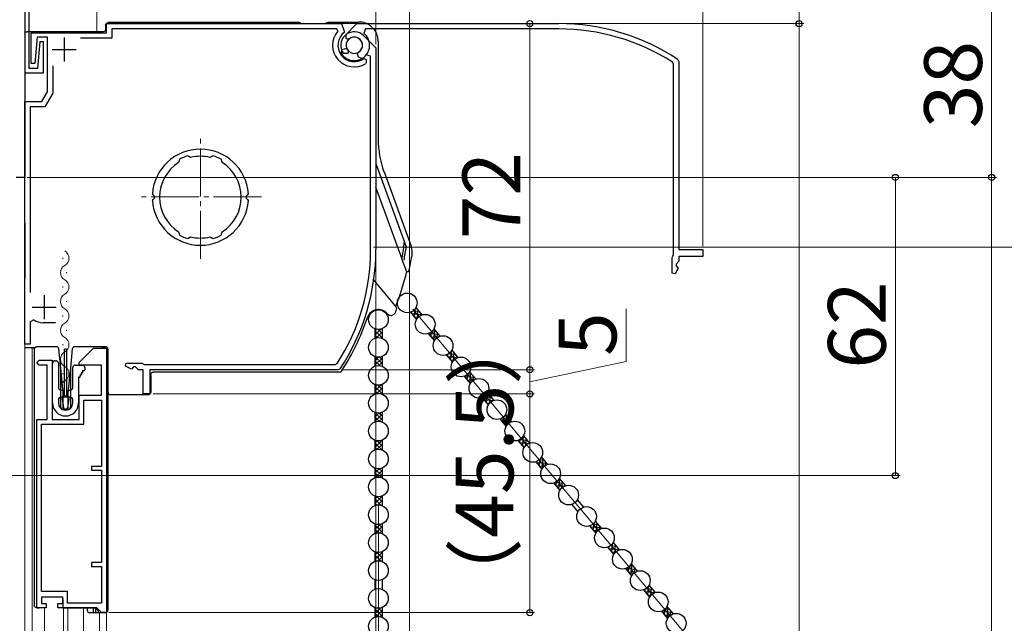
# Model space of a CAD drawing. Extents: x 0 to 1050, y 0 to 1581.
# Drawn here: x 274 to 479, y 1069 to 1195 of the extents above; entities that cross this region are included whole.
import ezdxf

# ---------------------------------------------------------------- set-up
doc = ezdxf.new("R2010")
doc.units = 0
doc.linetypes.add('YCENTER_1', pattern=[13, 10, -1, 1, -1])
for name, color, linetype, lineweight in [('YKK_11', 7, 'CONTINUOUS', 30), ('YKK_11E', 7, 'CONTINUOUS', 13), ('YKK_12', 2, 'CONTINUOUS', 13), ('YKK_13', 4, 'CONTINUOUS', 30), ('YKK_D', 6, 'CONTINUOUS', 13), ('YSS_K', 3, 'CONTINUOUS', 13)]:
    doc.layers.add(name, color=color, linetype=linetype, lineweight=lineweight)
doc.styles.add('text-b', font='txt.shx', dxfattribs={"bigfont": 'extfont2.shx'})

msp = doc.modelspace()

# ---------------------------------------------------------------- linework, layer by layer
at = {"layer": 'YKK_11', "linetype": 'ByBlock', "lineweight": -2, "ltscale": 0.5}
for p, q in [((275, 1200), (275, 1162)), ((275, 1198.7), (275, 1183.8)), ((275.9, 1184.7), (275.9, 1198.1)), ((292, 1192.1), (292, 1194)), ((292, 1194), (340.83, 1194)), ((340.83, 1194), (341.44, 1192.2)), ((276.3, 1185.7), (276.3, 1192.1)), ((276.3, 1192.1), (292, 1192.1)), ((339.84, 1192.9), (293.1, 1192.9)), ((293.1, 1192.9), (293.1, 1191)), ((340.06, 1192.41), (339.84, 1192.9)), ((341.78, 1190.94), (341.8, 1191.72)), ((277.58, 1191.2), (277.1, 1185.7)), ((279.7, 1191.2), (277.58, 1191.2)), ((278.1, 1190.2), (277.62, 1184.7)), ((278.9, 1190.2), (278.1, 1190.2)), ((278.9, 1183.8), (278.9, 1190.2)), ((279.7, 1179.8), (279.7, 1191.2)), ((293.1, 1191), (286.6, 1191)), ((341.99, 1190.77), (341.78, 1190.94)), ((342.38, 1190.78), (341.99, 1190.77)), ((345.48, 1191.48), (348, 1188.96)), ((340.75, 1187.87), (341.01, 1188.59)), ((341.01, 1188.59), (341.64, 1188.82)), ((341.64, 1188.82), (342.01, 1188.69)), ((346.9, 1187.2), (346.01, 1187.51)), ((348, 1188.96), (348, 1147)), ((277.1, 1185.7), (276.3, 1185.7)), ((345.52, 1186.77), (346, 1186.53)), ((346, 1185.92), (345.86, 1185.67)), ((346, 1186.53), (346, 1185.92)), ((346.9, 1147), (346.9, 1187.2)), ((275, 1183.8), (278.9, 1183.8)), ((277.62, 1184.7), (275.9, 1184.7)), ((280.8, 1185.2), (280.8, 1179.51)), ((278.55, 1177.8), (279.7, 1179.8)), ((280.8, 1179.51), (279.18, 1176.7)), ((275, 1127.3), (275, 1177.8)), ((275, 1177.8), (278.55, 1177.8)), ((279.18, 1176.7), (276.1, 1176.7)), ((276.1, 1176.7), (276.1, 1138.05)), ((307.09, 1165.47), (306.98, 1165.1)), ((307.15, 1165.78), (307.07, 1165.53)), ((307.07, 1165.53), (307.09, 1165.47)), ((309.09, 1166.39), (308.85, 1166.5)), ((309.12, 1166.33), (309.09, 1166.39)), ((309.47, 1166.15), (309.12, 1166.33)), ((313.88, 1166.33), (313.53, 1166.15)), ((313.91, 1166.39), (313.88, 1166.33)), ((314.15, 1166.5), (313.91, 1166.39)), ((315.93, 1165.53), (315.85, 1165.78)), ((315.91, 1165.47), (315.93, 1165.53)), ((316.02, 1165.1), (315.91, 1165.47)), ((275, 1162), (273.2, 1162)), ((301.71, 1158.4), (301.53, 1158.61)), ((301.53, 1157.19), (301.71, 1157.4)), ((301.9, 1158.19), (301.71, 1158.4)), ((301.71, 1157.4), (301.9, 1157.61)), ((321.29, 1158.4), (321.1, 1158.19)), ((321.1, 1157.61), (321.29, 1157.4)), ((321.47, 1158.61), (321.29, 1158.4)), ((321.29, 1157.4), (321.47, 1157.19)), ((306.98, 1150.7), (307.09, 1150.33)), ((315.91, 1150.33), (316.02, 1150.7)), ((307.09, 1150.33), (307.07, 1150.27)), ((307.07, 1150.27), (307.15, 1150.02)), ((308.85, 1149.3), (309.09, 1149.41)), ((309.09, 1149.41), (309.12, 1149.47)), ((309.12, 1149.47), (309.47, 1149.65)), ((313.53, 1149.65), (313.88, 1149.47)), ((313.88, 1149.47), (313.91, 1149.41)), ((313.91, 1149.41), (314.15, 1149.3)), ((315.85, 1150.02), (315.93, 1150.27)), ((315.93, 1150.27), (315.91, 1150.33)), ((276.87, 1132.37), (276.1, 1131.95)), ((276.1, 1131.95), (276.1, 1127.3)), ((281.4, 1131.8), (278.79, 1131.8)), ((276.1, 1127.3), (275, 1127.3)), ((286.27, 1123.5), (289.27, 1126.5)), ((289.27, 1126.5), (291.97, 1126.5)), ((291.97, 1126.5), (291.97, 1071.5)), ((277.47, 1123.5), (277.97, 1124)), ((277.97, 1124), (280.67, 1124)), ((280.67, 1124), (280.67, 1111.7)), ((277.97, 1123), (277.47, 1123.5)), ((279.67, 1123), (277.97, 1123)), ((279.67, 1111.7), (279.67, 1123)), ((286.27, 1123), (286.27, 1123.5)), ((290.97, 1123), (286.27, 1123)), ((290.97, 1116.7), (290.97, 1123)), ((295.95, 1122.79), (296.1, 1123.4)), ((297.15, 1122.15), (295.95, 1122.79)), ((296.1, 1123.4), (299.35, 1123.4)), ((297.6, 1122.6), (297.15, 1122.15)), ((298, 1122.6), (297.6, 1122.6)), ((298.6, 1122), (298, 1122.6)), ((299.6, 1122), (298.6, 1122)), ((299.35, 1123.4), (299.61, 1123.25)), ((299.6, 1117), (299.6, 1122)), ((299.61, 1123.25), (299.87, 1123.1)), ((299.87, 1123.1), (339.55, 1123.1)), ((340.15, 1122), (301, 1122)), ((301, 1122), (301, 1117)), ((339.55, 1123.1), (339.97, 1123.33)), ((340.57, 1122.22), (340.15, 1122)), ((286.27, 1111.7), (286.27, 1116.7)), ((286.27, 1116.7), (290.97, 1116.7)), ((301, 1117), (299.6, 1117)), ((287.27, 1110.7), (287.27, 1115.7)), ((287.27, 1115.7), (290.97, 1115.7)), ((290.97, 1115.7), (290.97, 1101.9)), ((277.47, 1072.5), (277.47, 1111.7)), ((277.47, 1111.7), (279.67, 1111.7)), ((280.67, 1111.7), (286.27, 1111.7)), ((278.47, 1075.9), (278.47, 1110.7)), ((278.47, 1110.7), (287.27, 1110.7)), ((290.97, 1101.9), (288.87, 1101.9)), ((288.87, 1101.9), (288.87, 1101.1)), ((288.87, 1101.1), (290.97, 1101.1)), ((290.97, 1101.1), (290.97, 1081.9)), ((290.97, 1081.9), (288.87, 1081.9)), ((288.87, 1081.9), (288.87, 1081.1)), ((288.87, 1081.1), (290.97, 1081.1)), ((290.97, 1081.1), (290.97, 1073.5)), ((283.87, 1075.9), (278.47, 1075.9)), ((283.87, 1073.5), (283.87, 1075.9)), ((282.87, 1074.7), (278.47, 1074.7)), ((278.47, 1074.7), (278.47, 1073.4)), ((278.47, 1073.4), (279.47, 1073.4)), ((279.47, 1073.4), (279.47, 1072.5)), ((281.87, 1072.5), (281.87, 1073.4)), ((281.87, 1073.4), (282.87, 1073.4)), ((282.87, 1073.4), (282.87, 1074.7)), ((290.97, 1073.5), (283.87, 1073.5)), ((279.47, 1072.5), (277.47, 1072.5)), ((289.97, 1072.5), (281.87, 1072.5)), ((290.97, 1071.5), (289.97, 1072.5)), ((291.97, 1071.5), (290.97, 1071.5))]:
    msp.add_line(p, q, dxfattribs=at)
at = {"layer": 'YKK_11', "ltscale": 0.5}
for p, q in [((283.2, 1191.1), (283.2, 1186.1)), ((280.7, 1188.6), (285.7, 1188.6)), ((279, 1137.5), (279, 1132.5)), ((276.5, 1135), (281.5, 1135))]:
    msp.add_line(p, q, dxfattribs=at)
at = {"layer": 'YKK_11', "linetype": 'ByBlock', "lineweight": -2, "ltscale": 0.5}
for centre, radius, start, end in [((343.5, 1189.5), 4.5, 139.7718, 301.5882), ((343.5, 1189.5), 3.4, 127.3018, 306.4837), ((343.5, 1189.5), 2.8, 45, 127.4442), ((343.5, 1189.5), 1.7, 208.627, 131.3731), ((343.5, 1189.5), 3.2, 210.6719, 321.6083), ((311.5, 1157.9), 10, 4.096, 175.904), ((311.5, 1157.9), 8.5, 122.1541, 237.8459), ((311.5, 1157.9), 9, 107.1299, 118.8701), ((311.5, 1157.9), 8.5, 76.1541, 103.8459), ((311.5, 1157.9), 9, 61.1299, 72.8701), ((311.5, 1157.9), 8.5, 302.1541, 57.8459), ((311.5, 1157.9), 10, 184.096, 355.904), ((311.5, 1157.9), 9.6, 178.2427, 181.7573), ((311.5, 1157.9), 9.6, 358.2427, 1.7573), ((311.5, 1157.9), 9, 241.1299, 252.8701), ((311.5, 1157.9), 8.5, 256.1541, 283.8459), ((311.5, 1157.9), 9, 287.1299, 298.8701), ((303, 1147), 43.9, 327.3728, 0), ((303, 1147), 45, 326.5944, 360), ((278.79, 1135.3), 3.5, 236.8043, 270)]:
    msp.add_arc(centre, radius, start, end, dxfattribs=at)
at = {"layer": 'YKK_11E', "linetype": 'ByBlock', "lineweight": -2, "ltscale": 0.5}
for p, q in [((341.52, 1191.48), (344.04, 1194)), ((344.04, 1194), (386, 1194)), ((345.8, 1192.9), (345.49, 1192.01)), ((386, 1192.9), (345.8, 1192.9)), ((342.06, 1187.78), (341.28, 1187.8)), ((342.23, 1187.99), (342.06, 1187.78)), ((342.22, 1188.38), (342.23, 1187.99)), ((344.18, 1187.64), (344.31, 1188.01)), ((344.41, 1187.01), (344.18, 1187.64)), ((345.13, 1186.75), (344.41, 1187.01)), ((409.9, 1185.55), (409.67, 1185.97)), ((409.9, 1145.87), (409.9, 1185.55)), ((410.78, 1186.57), (411, 1186.15)), ((411, 1186.15), (411, 1147)), ((411, 1147), (416, 1147)), ((416, 1147), (416, 1145.6)), ((409.6, 1145.35), (409.75, 1145.61)), ((409.6, 1142.1), (409.6, 1145.35)), ((409.75, 1145.61), (409.9, 1145.87)), ((411, 1144.6), (410.4, 1144)), ((416, 1145.6), (411, 1145.6)), ((411, 1145.6), (411, 1144.6)), ((410.85, 1143.15), (410.21, 1141.95)), ((410.4, 1144), (410.4, 1143.6)), ((410.4, 1143.6), (410.85, 1143.15)), ((410.21, 1141.95), (409.6, 1142.1))]:
    msp.add_line(p, q, dxfattribs=at)
for centre, radius, start, end in [((386, 1149), 45, 56.5944, 90), ((343.5, 1189.5), 3.2, 300.6719, 51.6083), ((386, 1149), 43.9, 57.3728, 90), ((343.5, 1189.5), 2.8, 135, 217.4442), ((343.5, 1189.5), 1.7, 298.627, 221.3731)]:
    msp.add_arc(centre, radius, start, end, dxfattribs=at)
at = {"layer": 'YKK_12'}
for p, q in [((290, 1200.5), (290, 1192.3)), ((275, 1162.5), (275, 995.5)), ((282.92, 1145.31), (282.92, 1145.11)), ((283.68, 1142.31), (283.68, 1142.11)), ((282.92, 1139.31), (282.92, 1139.11)), ((283.68, 1136.31), (283.68, 1136.11)), ((282.92, 1133.31), (282.92, 1133.11)), ((283.68, 1130.31), (283.68, 1130.11)), ((276.5, 1126.5), (276.5, 995.5)), ((282.92, 1127.31), (282.92, 1127.11)), ((291.99, 1126.46), (292, 995.5)), ((283.68, 1124.31), (283.68, 1124.11)), ((282.92, 1121.31), (282.92, 1121.11)), ((283.68, 1118.31), (283.68, 1118.11)), ((279.1, 1072.5), (279.1, 995.5)), ((283.05, 1072.5), (283.05, 995.5)), ((283.95, 1072.5), (283.95, 995.5)), ((287.2, 1072.5), (287.2, 995.5)), ((290.5, 1071.5), (290.5, 995.5))]:
    msp.add_line(p, q, dxfattribs=at)
at = {"layer": 'YKK_12', "linetype": 'YCENTER_1'}
for p, q in [((311.5, 1145.06), (311.5, 1170.94)), ((324.24, 1158), (298.76, 1158))]:
    msp.add_line(p, q, dxfattribs=at)
at = {"layer": 'YKK_12'}
for centre, start, end in [((282.46, 1145.21), 299.2025, 60.7975), ((284.14, 1142.21), 119.2025, 240.7975), ((282.46, 1139.21), 299.2025, 60.7975), ((284.14, 1136.21), 119.2025, 240.7975), ((282.46, 1133.21), 299.2025, 60.7975), ((284.14, 1130.21), 119.2025, 240.7975), ((282.46, 1127.21), 299.2025, 60.7975), ((284.14, 1124.21), 119.2025, 240.7975), ((282.46, 1121.21), 299.2025, 60.7975), ((284.14, 1118.21), 119.2025, 193.9296)]:
    msp.add_arc(centre, 1.72, start, end, dxfattribs=at)
at = {"layer": 'YKK_13'}
for p, q in [((291.8, 1193.7), (291.8, 1192.8)), ((332, 1194.2), (292.3, 1194.2)), ((342.4, 1194.2), (338, 1194.2)), ((342.61, 1194.32), (342.4, 1194.2)), ((342.61, 1194.32), (344.47, 1194.32)), ((275, 1191.8), (275, 1163.5)), ((291.3, 1192.3), (275.5, 1192.3)), ((348.47, 1190.33), (348.47, 1170)), ((348, 1164.94), (354.31, 1147.6)), ((349.68, 1163.17), (355.31, 1147.69)), ((353.45, 1145), (348, 1159.97)), ((275, 1152.5), (275, 1140.9)), ((354.19, 1142.96), (353.56, 1144.69)), ((347.35, 1140.82), (352.22, 1135.01)), ((356.31, 1134.94), (357.58, 1133.42)), ((355.16, 1133.98), (356.43, 1132.46)), ((347.77, 1130.54), (347.77, 1128.56)), ((349.27, 1130.54), (349.27, 1128.56)), ((360.04, 1130.5), (361.31, 1128.98)), ((358.89, 1129.54), (360.16, 1128.02)), ((277.07, 1126.6), (275, 1126.6)), ((276.97, 1126.3), (276.97, 1073)), ((277.57, 1126.8), (277.47, 1126.8)), ((280.17, 1126.8), (277.57, 1126.8)), ((281.1, 1126.8), (280.17, 1126.8)), ((281.58, 1126.8), (281.1, 1126.8)), ((282.47, 1122.31), (282.08, 1126.35)), ((283.27, 1116.3), (283.27, 1126.3)), ((283.67, 1126.3), (283.27, 1126.3)), ((283.67, 1126.3), (283.67, 1116.3)), ((284.86, 1126.35), (284.47, 1122.31)), ((285.78, 1126.8), (285.36, 1126.8)), ((289.5, 1126.8), (285.78, 1126.8)), ((289.57, 1126.8), (289.5, 1126.8)), ((289.5, 1126.8), (289.5, 1126.8)), ((291.77, 1126.8), (289.57, 1126.8)), ((291.8, 1126.5), (291, 1126.5)), ((292.27, 1126.3), (292.27, 1072)), ((292.3, 1117.3), (292.3, 1126)), ((363.76, 1126.06), (365.04, 1124.54)), ((347.77, 1124.74), (347.77, 1122.76)), ((349.27, 1124.74), (349.27, 1122.76)), ((362.62, 1125.09), (363.89, 1123.57)), ((280.77, 1115.1), (280.77, 1123.4)), ((281.27, 1123.9), (281.47, 1123.9)), ((281.97, 1123.4), (281.97, 1118.3)), ((282.47, 1114.2), (282.47, 1122.31)), ((282.97, 1117.12), (282.47, 1122.31)), ((284.47, 1122.31), (283.97, 1117.12)), ((284.47, 1122.31), (284.47, 1114.2)), ((284.97, 1118.3), (284.97, 1122.5)), ((285.47, 1123), (286.97, 1123)), ((287.47, 1122.5), (287.47, 1122)), ((286.17, 1120.45), (286.17, 1115.1)), ((286.34, 1120.45), (286.17, 1120.45)), ((286.43, 1120.9), (286.52, 1120.75)), ((286.6, 1120.9), (286.43, 1120.9)), ((286.69, 1121.35), (286.78, 1121.2)), ((286.86, 1121.35), (286.69, 1121.35)), ((286.95, 1121.8), (287.04, 1121.65)), ((287.27, 1121.8), (286.95, 1121.8)), ((301.17, 1121.03), (301.17, 1117.3)), ((340.4, 1121.53), (301.67, 1121.53)), ((366.34, 1120.65), (367.62, 1119.13)), ((367.49, 1121.61), (368.77, 1120.09)), ((282.47, 1117.8), (282.82, 1117.8)), ((284.12, 1117.8), (284.47, 1117.8)), ((347.77, 1118.94), (347.77, 1116.96)), ((349.27, 1118.94), (349.27, 1116.96)), ((281.97, 1115.8), (281.97, 1115.1)), ((282.82, 1116.3), (282.47, 1116.3)), ((282.77, 1115.96), (283.03, 1114.06)), ((282.97, 1113.7), (282.97, 1117.12)), ((282.97, 1117.12), (282.99, 1116.87)), ((283.02, 1117.6), (283.02, 1116.5)), ((283.87, 1116.3), (283.06, 1116.3)), ((283.29, 1116.6), (283.65, 1116.6)), ((284.17, 1115.96), (283.9, 1114.06)), ((283.92, 1116.5), (283.92, 1117.6)), ((283.95, 1116.87), (283.97, 1117.12)), ((283.97, 1117.12), (283.97, 1113.7)), ((284.47, 1116.3), (284.12, 1116.3)), ((284.97, 1115.1), (284.97, 1115.8)), ((298.82, 1116.8), (292.8, 1116.8)), ((298.9, 1116.8), (298.82, 1116.8)), ((300.67, 1116.8), (298.9, 1116.8)), ((370.07, 1116.21), (371.35, 1114.69)), ((371.22, 1117.17), (372.5, 1115.65)), ((283.97, 1113.7), (282.97, 1113.7)), ((283.61, 1113.8), (283.33, 1113.8)), ((347.77, 1113.14), (347.77, 1111.16)), ((349.27, 1113.14), (349.27, 1111.16)), ((373.8, 1111.76), (375.08, 1110.24)), ((374.95, 1112.73), (376.22, 1111.21)), ((378.68, 1108.29), (379.95, 1106.77)), ((347.77, 1107.34), (347.77, 1105.36)), ((349.27, 1107.34), (349.27, 1105.36)), ((377.53, 1107.32), (378.8, 1105.8)), ((382.41, 1103.84), (383.68, 1102.32)), ((347.77, 1101.54), (347.77, 1099.56)), ((349.27, 1101.54), (349.27, 1099.56)), ((381.26, 1102.88), (382.53, 1101.36)), ((386.13, 1099.4), (387.41, 1097.88)), ((384.98, 1098.44), (386.26, 1096.92)), ((347.77, 1095.74), (347.77, 1093.76)), ((349.27, 1095.74), (349.27, 1093.76)), ((388.71, 1093.99), (389.99, 1092.47)), ((389.86, 1094.96), (391.14, 1093.44)), ((347.77, 1089.94), (347.77, 1087.96)), ((349.27, 1089.94), (349.27, 1087.96)), ((392.44, 1089.55), (393.72, 1088.03)), ((393.59, 1090.51), (394.87, 1088.99)), ((396.17, 1085.11), (397.44, 1083.59)), ((397.32, 1086.07), (398.59, 1084.55)), ((347.77, 1084.14), (347.77, 1082.16)), ((349.27, 1084.14), (349.27, 1082.16)), ((401.05, 1081.63), (402.32, 1080.11)), ((399.9, 1080.66), (401.17, 1079.14)), ((347.77, 1078.34), (347.77, 1076.36)), ((349.27, 1078.34), (349.27, 1076.36)), ((404.77, 1077.18), (406.05, 1075.66)), ((403.63, 1076.22), (404.9, 1074.7)), ((278.57, 1074.71), (278.57, 1074.7)), ((282.87, 1074.4), (282.87, 1072.5)), ((277.47, 1072.5), (277.57, 1072.5)), ((277.57, 1072.5), (277.83, 1072.5)), ((277.83, 1072.5), (277.97, 1072.5)), ((282.87, 1072.5), (283.37, 1072.5)), ((283.37, 1072.5), (289.77, 1072.5)), ((287.97, 1072.5), (287.97, 1072)), ((288.47, 1071.5), (289.24, 1071.5)), ((289.24, 1072.5), (289.24, 1071.5)), ((289.24, 1071.5), (289.74, 1071.5)), ((289.66, 1072.5), (289.85, 1072.32)), ((289.74, 1071.5), (289.74, 1072.42)), ((289.74, 1071.5), (290.27, 1071.5)), ((290.27, 1072), (289.77, 1072.5)), ((290.15, 1072), (290.27, 1072)), ((290.15, 1072), (290.15, 1072)), ((290.27, 1072), (290.27, 1071.5)), ((290.27, 1071.5), (291.77, 1071.5)), ((347.77, 1072.54), (347.77, 1070.56)), ((349.27, 1072.54), (349.27, 1070.56)), ((407.35, 1071.78), (408.63, 1070.26)), ((408.5, 1072.74), (409.78, 1071.22))]:
    msp.add_line(p, q, dxfattribs=at)
at = {"layer": 'YKK_13', "linetype": 'Continuous'}
for p, q in [((355.76, 1134.3), (356.93, 1134.2)), ((356.01, 1132.97), (356.16, 1134.71)), ((356.28, 1134.9), (356.35, 1134.89)), ((356.63, 1132.75), (356.77, 1134.39)), ((355.4, 1133.7), (357.51, 1133.51)), ((355.43, 1133.66), (355.47, 1134.11)), ((355.97, 1133.01), (356.8, 1132.94)), ((357.31, 1133.31), (357.35, 1133.71)), ((347.77, 1129.22), (349.01, 1130.46)), ((347.77, 1130.12), (348.1, 1130.44)), ((347.77, 1130.18), (349.27, 1128.68)), ((348.45, 1130.4), (349.27, 1129.57)), ((349.22, 1130.52), (349.27, 1130.47)), ((359.78, 1130.13), (360.39, 1130.07)), ((360.05, 1128.15), (360.23, 1130.27)), ((347.77, 1129.28), (348.36, 1128.69)), ((348.11, 1128.66), (349.27, 1129.82)), ((348.99, 1128.65), (349.27, 1128.93)), ((358.89, 1129.53), (358.9, 1129.54)), ((358.96, 1129.56), (360.97, 1129.39)), ((359.44, 1128.88), (360.85, 1128.76)), ((359.47, 1128.84), (359.57, 1129.92)), ((360.01, 1128.19), (360.26, 1128.17)), ((360.73, 1128.68), (360.81, 1129.58)), ((347.77, 1124.73), (347.78, 1124.74)), ((347.77, 1123.83), (348.54, 1124.6)), ((347.77, 1122.94), (349.27, 1124.44)), ((347.85, 1124.72), (349.27, 1123.29)), ((348.83, 1124.62), (349.27, 1124.19)), ((362.9, 1124.76), (365.01, 1124.57)), ((362.94, 1124.71), (362.98, 1125.26)), ((363.16, 1125.37), (364.44, 1125.26)), ((363.48, 1124.07), (364.2, 1124)), ((363.51, 1124.02), (363.68, 1125.91)), ((363.71, 1125.96), (363.86, 1125.95)), ((364.14, 1123.94), (364.27, 1125.45)), ((364.82, 1124.45), (364.85, 1124.76)), ((347.77, 1123.89), (348.78, 1122.88)), ((347.77, 1122.99), (347.95, 1122.82)), ((348.63, 1122.9), (349.27, 1123.54)), ((366.36, 1120.63), (368.48, 1120.44)), ((366.4, 1120.59), (366.41, 1120.67)), ((366.94, 1119.94), (368.24, 1119.83)), ((366.98, 1119.9), (367.08, 1121.09)), ((367.19, 1121.19), (367.9, 1121.13)), ((367.55, 1119.21), (367.74, 1121.32)), ((368.24, 1119.83), (368.32, 1120.63)), ((347.77, 1117.55), (349.11, 1118.89)), ((347.77, 1118.45), (348.16, 1118.83)), ((347.77, 1118.5), (349.27, 1117)), ((348.2, 1117.07), (349.27, 1118.15)), ((348.37, 1118.81), (349.27, 1117.9)), ((349.17, 1118.9), (349.27, 1118.8)), ((367.52, 1119.25), (367.68, 1119.24)), ((347.77, 1117.6), (348.29, 1117.09)), ((349.05, 1117.03), (349.27, 1117.25)), ((370.4, 1115.81), (372.45, 1115.63)), ((370.44, 1115.77), (370.49, 1116.41)), ((370.55, 1116.44), (371.94, 1116.32)), ((371.02, 1115.08), (371.2, 1117.13)), ((371.13, 1117.02), (371.36, 1117)), ((371.66, 1115.11), (371.78, 1116.51)), ((372.34, 1115.59), (372.36, 1115.82)), ((370.98, 1115.12), (371.62, 1115.07)), ((347.77, 1113.06), (347.84, 1113.12)), ((347.77, 1113.11), (349.27, 1111.61)), ((347.77, 1112.16), (348.62, 1113)), ((347.77, 1111.26), (349.27, 1112.76)), ((347.77, 1112.21), (348.7, 1111.29)), ((348.7, 1111.29), (349.27, 1111.86)), ((348.77, 1113.01), (349.27, 1112.51)), ((373.87, 1111.68), (375.98, 1111.5)), ((373.9, 1111.64), (373.92, 1111.81)), ((374.48, 1110.95), (374.59, 1112.25)), ((374.6, 1112.26), (375.4, 1112.19)), ((375.06, 1110.27), (375.24, 1112.38)), ((375.76, 1110.98), (375.82, 1111.69)), ((347.77, 1111.32), (347.89, 1111.2)), ((374.44, 1111), (375.63, 1110.89)), ((375.02, 1110.31), (375.11, 1110.3)), ((378.52, 1106.14), (378.71, 1108.25)), ((378.55, 1108.09), (378.87, 1108.06)), ((379.17, 1106.29), (379.28, 1107.56)), ((347.77, 1105.87), (349.22, 1107.32)), ((347.77, 1106.77), (348.22, 1107.22)), ((347.77, 1106.83), (349.22, 1105.38)), ((347.77, 1105.93), (348.22, 1105.48)), ((348.28, 1107.21), (349.27, 1106.22)), ((348.29, 1105.49), (349.27, 1106.47)), ((349.11, 1107.29), (349.27, 1107.12)), ((349.11, 1105.41), (349.27, 1105.58)), ((377.91, 1106.87), (379.79, 1106.7)), ((377.93, 1107.5), (379.44, 1107.37)), ((377.94, 1106.83), (378.01, 1107.55)), ((378.48, 1106.18), (379.03, 1106.13)), ((379.85, 1106.73), (379.86, 1106.88)), ((347.77, 1101.38), (347.89, 1101.5)), ((347.77, 1101.44), (349.27, 1099.94)), ((381.37, 1102.74), (383.48, 1102.56)), ((381.41, 1102.7), (381.43, 1102.94)), ((381.95, 1102.05), (383.03, 1101.96)), ((381.98, 1102.01), (382.11, 1103.43)), ((382, 1103.32), (382.91, 1103.24)), ((382.57, 1101.43), (382.75, 1103.44)), ((383.27, 1102.13), (383.32, 1102.75)), ((347.77, 1100.48), (348.7, 1101.41)), ((347.77, 1099.59), (349.27, 1101.09)), ((347.77, 1100.54), (348.62, 1099.7)), ((347.77, 1099.64), (347.84, 1099.58)), ((348.7, 1101.41), (349.27, 1100.84)), ((348.77, 1099.69), (349.27, 1100.19)), ((382.53, 1101.37), (382.54, 1101.36)), ((385.3, 1098.57), (386.95, 1098.43)), ((385.41, 1097.93), (387.15, 1097.77)), ((385.45, 1097.88), (385.52, 1098.71)), ((385.98, 1099.15), (386.37, 1099.12)), ((386.02, 1097.2), (386.21, 1099.31)), ((386.68, 1097.46), (386.79, 1098.62)), ((387.36, 1097.86), (387.36, 1097.93)), ((347.77, 1094.2), (349.27, 1095.7)), ((347.77, 1095.1), (348.29, 1095.61)), ((348.2, 1095.63), (349.27, 1094.55)), ((349.05, 1095.67), (349.27, 1095.45)), ((385.99, 1097.24), (386.45, 1097.2)), ((347.77, 1095.15), (349.11, 1093.81)), ((347.77, 1094.25), (348.16, 1093.87)), ((348.37, 1093.89), (349.27, 1094.8)), ((349.17, 1093.8), (349.27, 1093.9)), ((347.77, 1089.71), (347.95, 1089.88)), ((347.77, 1088.81), (348.78, 1089.82)), ((347.77, 1089.76), (349.27, 1088.26)), ((347.85, 1087.98), (349.27, 1089.41)), ((348.63, 1089.8), (349.27, 1089.16)), ((392.6, 1089.36), (394.72, 1089.17)), ((392.64, 1089.31), (392.67, 1089.64)), ((393.14, 1089.95), (394.14, 1089.86)), ((393.22, 1088.62), (393.35, 1090.16)), ((393.82, 1088.19), (393.98, 1090.05)), ((394.51, 1088.83), (394.56, 1089.36)), ((347.77, 1088.87), (348.54, 1088.1)), ((347.77, 1087.97), (347.78, 1087.96)), ((348.84, 1088.08), (349.27, 1088.51)), ((393.18, 1088.67), (394.16, 1088.58)), ((396.44, 1084.78), (396.48, 1085.24)), ((396.77, 1085.43), (397.94, 1085.33)), ((397.02, 1084.09), (397.17, 1085.84)), ((397.29, 1086.02), (397.36, 1086.02)), ((397.64, 1083.88), (397.78, 1085.52)), ((347.77, 1082.52), (349.27, 1084.02)), ((347.77, 1083.42), (348.36, 1084.01)), ((347.77, 1083.48), (349.01, 1082.24)), ((348.11, 1084.04), (349.27, 1082.88)), ((348.45, 1082.3), (349.27, 1083.13)), ((348.99, 1084.05), (349.27, 1083.77)), ((396.41, 1084.82), (398.52, 1084.64)), ((396.98, 1084.14), (397.8, 1084.06)), ((398.32, 1084.44), (398.36, 1084.83)), ((347.77, 1082.58), (348.1, 1082.26)), ((349.22, 1082.18), (349.27, 1082.23)), ((400.48, 1079.97), (400.58, 1081.05)), ((400.79, 1081.25), (401.4, 1081.2)), ((401.06, 1079.28), (401.24, 1081.39)), ((399.9, 1080.65), (399.91, 1080.67)), ((399.97, 1080.69), (401.98, 1080.51)), ((400.45, 1080.01), (401.86, 1079.89)), ((401.02, 1079.32), (401.27, 1079.3)), ((401.74, 1079.8), (401.82, 1080.7)), ((404.52, 1075.15), (404.69, 1077.04)), ((404.72, 1077.09), (404.87, 1077.07)), ((403.91, 1075.88), (406.02, 1075.7)), ((403.95, 1075.84), (403.99, 1076.38)), ((404.17, 1076.5), (405.45, 1076.38)), ((404.49, 1075.19), (405.21, 1075.13)), ((405.15, 1075.06), (405.28, 1076.58)), ((405.83, 1075.58), (405.86, 1075.89)), ((347.77, 1072.23), (348.01, 1072.47)), ((347.77, 1071.34), (348.87, 1072.43)), ((347.77, 1072.29), (349.27, 1070.79)), ((347.77, 1071.39), (348.47, 1070.7)), ((347.96, 1070.62), (349.27, 1071.94)), ((348.56, 1072.4), (349.27, 1071.69)), ((348.9, 1070.67), (349.27, 1071.04)), ((407.37, 1071.75), (409.49, 1071.57)), ((407.41, 1071.71), (407.42, 1071.8)), ((407.95, 1071.07), (409.25, 1070.95)), ((407.99, 1071.02), (408.09, 1072.21)), ((408.2, 1072.32), (408.91, 1072.26)), ((408.56, 1070.34), (408.75, 1072.45)), ((409.25, 1070.96), (409.33, 1071.76)), ((408.53, 1070.38), (408.69, 1070.36))]:
    msp.add_line(p, q, dxfattribs=at)
at = {"layer": 'YKK_13'}
for centre in [(354.51, 1135.92), (348.52, 1132.45), (358.24, 1131.48), (348.52, 1126.65), (361.96, 1127.04), (365.69, 1122.59), (348.52, 1120.85), (369.42, 1118.15), (348.52, 1115.05), (373.15, 1113.71), (348.52, 1109.25), (376.88, 1109.26), (380.6, 1104.82), (348.52, 1103.45), (384.33, 1100.38), (348.52, 1097.65), (388.06, 1095.94), (348.52, 1091.85), (391.79, 1091.49), (348.52, 1086.05), (395.52, 1087.05), (399.25, 1082.61), (348.52, 1080.25), (402.97, 1078.16), (348.52, 1074.45), (406.7, 1073.72), (410.43, 1069.28), (348.52, 1068.65)]:
    msp.add_circle(centre, 2.05, dxfattribs=at)
for centre, radius, start, end in [((332, 1193.7), 0.5, 36.8699, 90), ((338, 1193.7), 0.5, 90, 143.1301), ((368.44, 1170), 19.97, 179.9998, 200.0002), ((303, 1154.7), 51.3, 349.4028, 353.1953), ((303, 1154.7), 51.8, 348.971, 352.1205), ((351.56, 1146.32), 4, 350.2087, 20.0006), ((303, 1154.7), 53.27, 346.9221, 350.2093), ((303, 1154.7), 52.86, 338.3776, 346.6193), ((354.6, 1142.71), 0.3, 200, 346.9221), ((348.52, 1132.1), 2.43, 40.3172, 161.8766), ((303, 1154.7), 53.27, 337.0498, 337.7183), ((351.83, 1134.69), 0.5, 337.7183, 40), ((303, 1147), 45.47, 326.2693, 341.8766), ((281.58, 1126.3), 0.5, 5.5, 90), ((285.36, 1126.3), 0.5, 90, 174.5), ((291.77, 1126.3), 0.5, 0.0392, 89.9608), ((291.8, 1126), 0.5, 0, 90), ((281.27, 1123.4), 0.5, 90, 180), ((281.47, 1123.4), 0.5, 0, 90), ((285.47, 1122.5), 0.5, 90, 180), ((286.97, 1122.5), 0.5, 0, 90), ((287.27, 1122), 0.2, 270, 0), ((286.34, 1120.65), 0.2, 270, 30), ((286.6, 1121.1), 0.2, 270, 30), ((286.86, 1121.55), 0.2, 270, 30), ((340.4, 1122.03), 0.5, 270, 326.2693), ((282.47, 1118.3), 0.5, 180, 270), ((282.82, 1117.6), 0.2, 0, 90), ((284.12, 1117.6), 0.2, 90, 180), ((284.47, 1118.3), 0.5, 270, 0), ((282.47, 1115.8), 0.5, 90, 180), ((283.06, 1116), 0.3, 90, 188), ((282.82, 1116.5), 0.2, 270, 0), ((283.29, 1116.9), 0.3, 185.5, 270), ((283.65, 1116.9), 0.3, 270, 354.5), ((283.87, 1116), 0.3, 352, 90), ((284.12, 1116.5), 0.2, 180, 270), ((284.47, 1115.8), 0.5, 0, 90), ((292.8, 1117.3), 0.5, 180, 270), ((300.67, 1117.3), 0.5, 270, 0), ((283.47, 1115.1), 2.7, 180, 0), ((283.47, 1115.1), 1.5, 180, 0), ((282.97, 1114.2), 0.5, 180, 270), ((283.33, 1114.1), 0.3, 188, 270), ((283.61, 1114.1), 0.3, 270, 352), ((283.97, 1114.2), 0.5, 270, 0), ((288.47, 1072), 0.5, 180, 270), ((291.77, 1072), 0.5, 270, 0)]:
    msp.add_arc(centre, radius, start, end, dxfattribs=at)
at = {"layer": 'YKK_13', "extrusion": (0, 0, -1)}
for centre, major_axis, ratio, start_param, end_param in [((292.3, 1193.7), (-0.354, 0.354), 0.998783, 5.498396, 7.067974), ((275.5, 1191.8), (-0.224, 0.448), 0.999239, 5.176219, 6.746407), ((291.3, 1192.8), (0.354, -0.354), 0.998783, 5.498396, 7.067974), ((277.47, 1126.3), (0.5, 0), 0.999962, 3.141593, 4.712389), ((291.77, 1126.3), (-0.527, 0), 0.948965, 1.570796, 1.572099), ((277.47, 1073), (-0.5, 0), 0.999962, 4.712389, 6.283185), ((277.57, 1073), (-0.5, 0), 0.999962, 4.712389, 4.721116), ((289.85, 1072.3), (-0.3, 0.3), 0.026186, 1.544616, 3.167773)]:
    msp.add_ellipse(centre, major_axis=major_axis, ratio=ratio, start_param=start_param, end_param=end_param, dxfattribs=at)
at = {"layer": 'YKK_13'}
for points, knots in [([(348.47, 1190.33), (348.47, 1190.74), (348.41, 1191.16), (348.15, 1191.96), (347.96, 1192.34), (347.46, 1193.01), (347.16, 1193.31), (346.49, 1193.81), (346.11, 1194), (345.31, 1194.26), (344.89, 1194.32), (344.47, 1194.32)], [-0.586855, -0.586855, -0.586855, -0.586855, -0.273061, -0.273061, 0.040733, 0.040733, 0.354527, 0.354527, 0.668321, 0.668321, 0.982115, 0.982115, 0.982115, 0.982115]), ([(353.45, 1145), (353.43, 1145.05), (353.42, 1145.09), (353.41, 1145.18), (353.42, 1145.22), (353.42, 1145.26)], [0, 0, 0, 0, 0.00734003, 0.00734003, 0.0144118, 0.0144118, 0.0144118, 0.0144118]), ([(353.56, 1144.69), (353.55, 1144.72), (353.53, 1144.76), (353.51, 1144.83), (353.5, 1144.86), (353.48, 1144.92), (353.47, 1144.94), (353.46, 1144.98), (353.45, 1144.99), (353.45, 1145)], [-0.03560531, -0.03560531, -0.03560531, -0.03560531, -0.02394723, -0.02394723, -0.01330402, -0.01330402, -0.00511693, -0.00511693, 0, 0, 0, 0]), ([(354.32, 1142.61), (354.32, 1142.61), (354.32, 1142.61), (354.32, 1142.62), (354.31, 1142.63), (354.3, 1142.65), (354.3, 1142.67), (354.28, 1142.7), (354.28, 1142.72), (354.26, 1142.76), (354.25, 1142.79), (354.22, 1142.87), (354.21, 1142.91), (354.19, 1142.96)], [0.00104634, 0.00104634, 0.00104634, 0.00104634, 0.00330631, 0.00330631, 0.00920137, 0.00920137, 0.01635406, 0.01635406, 0.02255593, 0.02255593, 0.03221878, 0.03221878, 0.04666399, 0.04666399, 0.04666399, 0.04666399]), ([(350.37, 1133.67), (350.44, 1133.59), (350.53, 1133.52), (350.71, 1133.41), (350.81, 1133.37), (351.02, 1133.32), (351.12, 1133.31), (351.34, 1133.33), (351.44, 1133.36), (351.64, 1133.44), (351.73, 1133.5), (351.88, 1133.65), (351.95, 1133.73), (352.02, 1133.86), (352.04, 1133.89), (352.06, 1133.93)], [0, 0, 0, 0, 0.0160935, 0.0160935, 0.032111, 0.032111, 0.0480623, 0.0480623, 0.063983, 0.063983, 0.0799196, 0.0799196, 0.0959118, 0.0959118, 0.1017835, 0.1017835, 0.1017835, 0.1017835]), ([(301.17, 1121.03), (301.17, 1121.08), (301.18, 1121.13), (301.21, 1121.23), (301.24, 1121.28), (301.3, 1121.36), (301.34, 1121.4), (301.42, 1121.46), (301.47, 1121.49), (301.57, 1121.52), (301.62, 1121.53), (301.67, 1121.53)], [-0.784029, -0.784029, -0.784029, -0.784029, -0.470417, -0.470417, -0.156806, -0.156806, 0.156806, 0.156806, 0.470417, 0.470417, 0.784029, 0.784029, 0.784029, 0.784029])]:
    msp.add_open_spline(points, degree=3, knots=knots, dxfattribs=at)
msp.add_open_spline([(352.11, 1135.13), (352.12, 1135.16), (352.13, 1135.19), (352.14, 1135.22)], degree=3, dxfattribs=at)
at = {"layer": 'YKK_D'}
for p, q in [((416, 1147.7), (416, 1279)), ((348, 1189.75), (348, 1241)), ((436, 1194), (436, 1200)), ((476, 1162), (476, 1200)), ((331.83, 1194), (437, 1194)), ((331.83, 1194), (381, 1194)), ((341.83, 1194), (437, 1194)), ((380, 1194), (380, 1122)), ((436, 770), (436, 1194)), ((275.5, 1162), (477, 1162)), ((275.5, 1162), (457, 1162)), ((275.5, 1162), (477, 1162)), ((456, 1162), (456, 1100)), ((476, 798), (476, 1162)), ((347.49, 1147.5), (564.5, 1147.5)), ((348, 1146), (348, 1049)), ((379.46, 1106.28), (355.68, 1134.62)), ((400, 1123.76), (400, 1134.71)), ((341.15, 1122), (381, 1122)), ((341.15, 1122), (381, 1122)), ((380, 1119.5), (400, 1123.76)), ((380, 1122), (380, 1117)), ((301.7, 1117), (381, 1117)), ((301.7, 1117), (381, 1117)), ((380, 1117), (380, 1071.5)), ((379.46, 1106.28), (422.03, 1055.55)), ((261, 1100), (457, 1100)), ((348.52, 1093.7), (348.52, 1028.8)), ((292.47, 1071.5), (381, 1071.5))]:
    msp.add_line(p, q, dxfattribs=at)
at = {"layer": 'YKK_D', "linetype": 'ByBlock', "lineweight": -2}
for centre, radius in [((380, 1194), 0.638), ((436, 1194), 0.638), ((436, 1194), 0.637), ((456, 1162), 0.638), ((476, 1162), 0.637), ((476, 1162), 0.638), ((380, 1122), 0.638), ((380, 1122), 0.637), ((380, 1117), 0.637), ((380, 1117), 0.638), ((456, 1100), 0.637), ((380, 1071.5), 0.637)]:
    msp.add_circle(centre, radius, dxfattribs=at)
at = {"layer": 'YSS_K', "ltscale": 1.5}
msp.add_line((355, 995.5), (355, 1220), dxfattribs=at)

# ---------------------------------------------------------------- texts
at = {"layer": 'YKK_D', "style": 'text-b'}
for s, p in [('38', (474, 1172.24)), ('72', (378, 1149.14)), ('62', (454, 1122.24)), ('5', (398, 1124.87)), ('（45.5）', (376.57, 1070.69))]:
    msp.add_text(s, height=12, rotation=90, dxfattribs=at).set_placement(p)

doc.saveas('drawing.dxf')
